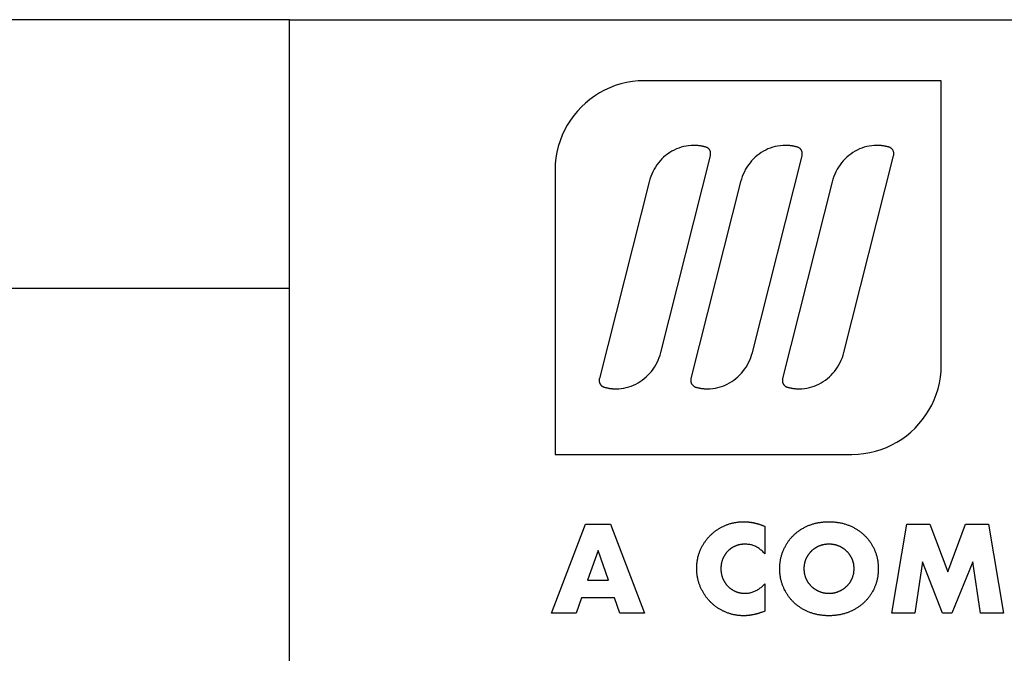
# Model space of a CAD drawing. Units: inches. Extents: x 0 to 43.7, y -0.2 to 33.8.
# Drawn here: x 26.7 to 29.3, y 4.2 to 5.9 of the extents above; entities that cross this region are included whole.
import ezdxf

# ---------------------------------------------------------------- set-up
doc = ezdxf.new("R2010")
doc.units = ezdxf.units.IN
doc.header["$LTSCALE"] = 4
doc.header["$MEASUREMENT"] = 0
for name, color, linetype in [('BORDER_MELTRIC', 7, 'Continuous'), ('BORDER_TITLE_LINES', 7, 'Continuous'), ('CALQUE_1', 179, 'Continuous')]:
    doc.layers.add(name, color=color, linetype=linetype)

# ---------------------------------------------------------------- blocks, each defined once
blk = doc.blocks.new('BLOCK30')
at = {"layer": 'BORDER_MELTRIC'}
for p, q in [((119.58, 224.6), (128.58, 260.24)), ((136.18, 224.6), (145.18, 260.24)), ((152.78, 224.6), (161.78, 260.24)), ((117.45, 255.51), (108.45, 219.86)), ((134.05, 255.51), (125.05, 219.86)), ((150.65, 255.51), (141.65, 219.86))]:
    blk.add_line(p, q, dxfattribs=at)
for points in [[(125.55, 262.11), (125.08, 262.09), (124.62, 262.05), (124.16, 261.98), (123.71, 261.89), (123.27, 261.77), (122.83, 261.62), (122.41, 261.45), (121.99, 261.26), (121.59, 261.04), (121.2, 260.8), (120.82, 260.54), (120.45, 260.26), (120.1, 259.96), (119.77, 259.64), (119.45, 259.3), (119.15, 258.94), (118.87, 258.57), (118.6, 258.18), (118.36, 257.77), (118.13, 257.34), (117.93, 256.91), (117.75, 256.45), (117.59, 255.99), (117.45, 255.51)], [(127.74, 261.8), (127.65, 261.83), (127.56, 261.85), (127.47, 261.87), (127.38, 261.89), (127.29, 261.91), (127.2, 261.93), (127.11, 261.95), (127.02, 261.97), (126.93, 261.99), (126.83, 262), (126.74, 262.02), (126.65, 262.03), (126.56, 262.04), (126.47, 262.05), (126.38, 262.06), (126.29, 262.07), (126.2, 262.08), (126.1, 262.09), (126.01, 262.09), (125.92, 262.1), (125.83, 262.1), (125.74, 262.11), (125.65, 262.11), (125.55, 262.11)], [(128.58, 260.24), (128.6, 260.32), (128.61, 260.41), (128.62, 260.49), (128.62, 260.58), (128.62, 260.66), (128.61, 260.74), (128.6, 260.83), (128.58, 260.91), (128.56, 260.98), (128.53, 261.06), (128.5, 261.13), (128.46, 261.21), (128.42, 261.28), (128.38, 261.34), (128.33, 261.41), (128.28, 261.47), (128.22, 261.52), (128.16, 261.58), (128.1, 261.62), (128.03, 261.67), (127.96, 261.71), (127.89, 261.75), (127.82, 261.78), (127.74, 261.8)], [(142.16, 262.11), (141.69, 262.09), (141.22, 262.05), (140.76, 261.98), (140.31, 261.89), (139.87, 261.77), (139.43, 261.62), (139, 261.45), (138.59, 261.26), (138.19, 261.04), (137.79, 260.8), (137.42, 260.54), (137.05, 260.26), (136.7, 259.96), (136.37, 259.64), (136.05, 259.3), (135.75, 258.94), (135.46, 258.57), (135.2, 258.18), (134.95, 257.77), (134.73, 257.34), (134.53, 256.91), (134.35, 256.45), (134.19, 255.99), (134.05, 255.51)], [(144.34, 261.8), (144.25, 261.83), (144.16, 261.85), (144.07, 261.87), (143.98, 261.89), (143.89, 261.91), (143.8, 261.93), (143.71, 261.95), (143.62, 261.97), (143.52, 261.99), (143.43, 262), (143.34, 262.02), (143.25, 262.03), (143.16, 262.04), (143.07, 262.05), (142.98, 262.06), (142.89, 262.07), (142.8, 262.08), (142.71, 262.09), (142.61, 262.09), (142.52, 262.1), (142.43, 262.1), (142.34, 262.11), (142.25, 262.11), (142.16, 262.11)], [(145.18, 260.24), (145.2, 260.32), (145.21, 260.41), (145.22, 260.49), (145.22, 260.58), (145.22, 260.66), (145.21, 260.74), (145.2, 260.83), (145.18, 260.91), (145.16, 260.98), (145.13, 261.06), (145.1, 261.13), (145.06, 261.21), (145.02, 261.28), (144.98, 261.34), (144.93, 261.41), (144.88, 261.47), (144.82, 261.52), (144.76, 261.58), (144.7, 261.62), (144.63, 261.67), (144.56, 261.71), (144.49, 261.75), (144.41, 261.78), (144.34, 261.8)], [(158.75, 262.11), (158.28, 262.09), (157.82, 262.05), (157.36, 261.98), (156.91, 261.89), (156.46, 261.77), (156.03, 261.62), (155.6, 261.45), (155.19, 261.26), (154.79, 261.04), (154.4, 260.8), (154.02, 260.54), (153.65, 260.26), (153.3, 259.96), (152.97, 259.64), (152.65, 259.3), (152.35, 258.94), (152.07, 258.57), (151.8, 258.18), (151.56, 257.77), (151.33, 257.34), (151.13, 256.91), (150.95, 256.45), (150.79, 255.99), (150.65, 255.51)], [(160.93, 261.8), (160.84, 261.83), (160.75, 261.85), (160.66, 261.87), (160.57, 261.89), (160.48, 261.91), (160.39, 261.93), (160.3, 261.95), (160.21, 261.97), (160.12, 261.99), (160.03, 262), (159.94, 262.02), (159.85, 262.03), (159.76, 262.04), (159.67, 262.05), (159.58, 262.06), (159.49, 262.07), (159.39, 262.08), (159.3, 262.09), (159.21, 262.09), (159.12, 262.1), (159.03, 262.1), (158.94, 262.11), (158.85, 262.11), (158.75, 262.11)], [(161.78, 260.24), (161.8, 260.32), (161.81, 260.41), (161.82, 260.49), (161.82, 260.58), (161.82, 260.66), (161.81, 260.74), (161.8, 260.83), (161.78, 260.91), (161.75, 260.98), (161.73, 261.06), (161.7, 261.13), (161.66, 261.21), (161.62, 261.28), (161.57, 261.34), (161.53, 261.41), (161.47, 261.47), (161.42, 261.52), (161.36, 261.58), (161.3, 261.62), (161.23, 261.67), (161.16, 261.71), (161.09, 261.75), (161.01, 261.78), (160.93, 261.8)], [(111.48, 217.99), (111.95, 218.01), (112.41, 218.05), (112.87, 218.12), (113.33, 218.21), (113.77, 218.33), (114.2, 218.48), (114.63, 218.65), (115.04, 218.84), (115.45, 219.06), (115.84, 219.3), (116.22, 219.56), (116.58, 219.84), (116.93, 220.14), (117.26, 220.46), (117.58, 220.8), (117.88, 221.16), (118.17, 221.53), (118.43, 221.93), (118.68, 222.33), (118.9, 222.76), (119.1, 223.2), (119.29, 223.65), (119.44, 224.12), (119.58, 224.6)], [(128.08, 217.99), (128.55, 218.01), (129.01, 218.05), (129.47, 218.12), (129.92, 218.21), (130.37, 218.33), (130.8, 218.48), (131.23, 218.65), (131.64, 218.84), (132.05, 219.06), (132.44, 219.3), (132.82, 219.56), (133.18, 219.84), (133.53, 220.14), (133.87, 220.46), (134.18, 220.8), (134.48, 221.16), (134.77, 221.53), (135.03, 221.93), (135.28, 222.33), (135.5, 222.76), (135.71, 223.2), (135.89, 223.65), (136.04, 224.12), (136.18, 224.6)], [(144.67, 217.99), (145.15, 218.01), (145.61, 218.05), (146.07, 218.12), (146.52, 218.21), (146.97, 218.33), (147.4, 218.48), (147.83, 218.65), (148.24, 218.84), (148.65, 219.06), (149.04, 219.3), (149.42, 219.56), (149.78, 219.84), (150.13, 220.14), (150.47, 220.46), (150.78, 220.8), (151.08, 221.16), (151.37, 221.53), (151.63, 221.93), (151.88, 222.33), (152.1, 222.76), (152.3, 223.2), (152.49, 223.65), (152.64, 224.12), (152.78, 224.6)], [(108.45, 219.86), (108.44, 219.82), (108.43, 219.78), (108.43, 219.74), (108.42, 219.7), (108.42, 219.66), (108.41, 219.61), (108.41, 219.57), (108.41, 219.53), (108.41, 219.49), (108.41, 219.45), (108.42, 219.41), (108.42, 219.37), (108.43, 219.32), (108.43, 219.28), (108.44, 219.24), (108.45, 219.2), (108.46, 219.16), (108.47, 219.12), (108.49, 219.08), (108.5, 219.05), (108.52, 219.01), (108.53, 218.97), (108.55, 218.93), (108.57, 218.89)], [(125.05, 219.86), (125.04, 219.78), (125.02, 219.69), (125.01, 219.61), (125.01, 219.52), (125.02, 219.44), (125.02, 219.36), (125.04, 219.27), (125.05, 219.19), (125.08, 219.12), (125.11, 219.04), (125.14, 218.97), (125.17, 218.89), (125.21, 218.82), (125.26, 218.76), (125.31, 218.69), (125.36, 218.63), (125.42, 218.58), (125.48, 218.52), (125.54, 218.47), (125.61, 218.43), (125.68, 218.39), (125.75, 218.35), (125.83, 218.32), (125.9, 218.3)], [(141.65, 219.86), (141.64, 219.82), (141.63, 219.78), (141.63, 219.74), (141.62, 219.7), (141.62, 219.66), (141.61, 219.61), (141.61, 219.57), (141.61, 219.53), (141.61, 219.49), (141.61, 219.45), (141.62, 219.41), (141.62, 219.37), (141.63, 219.32), (141.63, 219.28), (141.64, 219.24), (141.65, 219.2), (141.66, 219.16), (141.67, 219.12), (141.69, 219.08), (141.7, 219.05), (141.72, 219.01), (141.73, 218.97), (141.75, 218.93), (141.77, 218.89)], [(108.57, 218.89), (108.59, 218.86), (108.61, 218.82), (108.64, 218.79), (108.66, 218.75), (108.68, 218.72), (108.71, 218.69), (108.74, 218.66), (108.76, 218.63), (108.79, 218.6), (108.82, 218.57), (108.85, 218.55), (108.88, 218.52), (108.91, 218.5), (108.94, 218.47), (108.98, 218.45), (109.01, 218.43), (109.05, 218.41), (109.08, 218.39), (109.12, 218.37), (109.15, 218.35), (109.19, 218.34), (109.23, 218.32), (109.26, 218.31), (109.3, 218.3)], [(109.3, 218.3), (109.39, 218.27), (109.48, 218.25), (109.57, 218.23), (109.66, 218.21), (109.75, 218.19), (109.84, 218.17), (109.93, 218.15), (110.02, 218.13), (110.11, 218.11), (110.2, 218.1), (110.29, 218.08), (110.38, 218.07), (110.47, 218.06), (110.56, 218.05), (110.66, 218.04), (110.75, 218.03), (110.84, 218.02), (110.93, 218.01), (111.02, 218.01), (111.11, 218), (111.2, 218), (111.3, 218), (111.39, 217.99), (111.48, 217.99)], [(125.9, 218.3), (125.99, 218.27), (126.08, 218.25), (126.17, 218.23), (126.26, 218.21), (126.35, 218.19), (126.44, 218.17), (126.53, 218.15), (126.62, 218.13), (126.71, 218.11), (126.8, 218.1), (126.89, 218.08), (126.98, 218.07), (127.07, 218.06), (127.17, 218.05), (127.26, 218.04), (127.35, 218.03), (127.44, 218.02), (127.53, 218.01), (127.62, 218.01), (127.71, 218), (127.8, 218), (127.89, 218), (127.99, 217.99), (128.08, 217.99)], [(141.77, 218.89), (141.79, 218.86), (141.81, 218.82), (141.84, 218.79), (141.86, 218.76), (141.88, 218.72), (141.91, 218.69), (141.94, 218.66), (141.96, 218.63), (141.99, 218.6), (142.02, 218.57), (142.05, 218.55), (142.08, 218.52), (142.11, 218.5), (142.14, 218.47), (142.18, 218.45), (142.21, 218.43), (142.24, 218.41), (142.28, 218.39), (142.31, 218.37), (142.35, 218.35), (142.39, 218.34), (142.42, 218.32), (142.46, 218.31), (142.5, 218.3)], [(142.5, 218.3), (142.59, 218.27), (142.68, 218.25), (142.77, 218.23), (142.86, 218.21), (142.95, 218.19), (143.04, 218.17), (143.13, 218.15), (143.22, 218.13), (143.31, 218.11), (143.4, 218.1), (143.49, 218.08), (143.58, 218.07), (143.67, 218.06), (143.76, 218.05), (143.85, 218.04), (143.94, 218.03), (144.04, 218.02), (144.13, 218.01), (144.22, 218.01), (144.31, 218), (144.4, 218), (144.49, 218), (144.58, 217.99), (144.67, 217.99)]]:
    blk.add_lwpolyline(points, dxfattribs=at)
blk = doc.blocks.new('BLOCK_4')
at = {"layer": 'BORDER_MELTRIC'}
for p, q in [((99.77, 177.33), (106.16, 194.13)), ((106.16, 194.13), (110.93, 194.13)), ((110.93, 194.13), (117.33, 177.33)), ((140.04, 193.73), (140.04, 188.51)), ((164.01, 177.33), (166.86, 194.13)), ((166.86, 194.13), (171.19, 194.13)), ((171.19, 194.13), (174.55, 185.17)), ((174.55, 185.17), (177.89, 194.13)), ((177.89, 194.13), (182.22, 194.13)), ((182.22, 194.13), (185.07, 177.33)), ((108.55, 189.16), (106.59, 183.57)), ((110.51, 183.57), (108.55, 189.16)), ((169.8, 187), (168.36, 177.33)), ((173.57, 177.33), (169.8, 187)), ((179.27, 187), (175.31, 177.33)), ((180.72, 177.33), (179.27, 187)), ((106.59, 183.57), (110.51, 183.57)), ((140.04, 182.88), (140.04, 177.71)), ((105.43, 180.25), (104.43, 177.33)), ((111.67, 180.25), (105.43, 180.25)), ((112.67, 177.33), (111.67, 180.25)), ((104.43, 177.33), (99.77, 177.33)), ((117.33, 177.33), (112.67, 177.33)), ((140.04, 177.71), (139.59, 177.55)), ((168.36, 177.33), (164.01, 177.33)), ((175.31, 177.33), (173.57, 177.33)), ((185.07, 177.33), (180.72, 177.33))]:
    blk.add_line(p, q, dxfattribs=at)
for points in [[(129.84, 192.11), (129.94, 192.21), (130.05, 192.3), (130.15, 192.4), (130.26, 192.49), (130.36, 192.58), (130.47, 192.67), (130.58, 192.75), (130.69, 192.84), (130.81, 192.92), (130.92, 193), (131.04, 193.08), (131.15, 193.15), (131.27, 193.23), (131.39, 193.3), (131.51, 193.38), (131.63, 193.45), (131.76, 193.51), (131.88, 193.58), (132.01, 193.64), (132.14, 193.71), (132.26, 193.77), (132.39, 193.83), (132.53, 193.88), (132.66, 193.94)], [(132.66, 193.94), (132.79, 193.99), (132.93, 194.05), (133.06, 194.09), (133.2, 194.14), (133.33, 194.19), (133.47, 194.23), (133.61, 194.27), (133.75, 194.31), (133.88, 194.34), (134.02, 194.37), (134.16, 194.4), (134.3, 194.43), (134.44, 194.46), (134.58, 194.48), (134.73, 194.51), (134.87, 194.52), (135.01, 194.54), (135.15, 194.56), (135.3, 194.57), (135.44, 194.58), (135.59, 194.59), (135.73, 194.59), (135.88, 194.6), (136.02, 194.6)], [(136.02, 194.6), (136.11, 194.6), (136.19, 194.6), (136.27, 194.59), (136.36, 194.59), (136.44, 194.59), (136.52, 194.58), (136.61, 194.58), (136.69, 194.57), (136.77, 194.57), (136.85, 194.56), (136.94, 194.55), (137.02, 194.54), (137.1, 194.54), (137.18, 194.53), (137.26, 194.51), (137.35, 194.5), (137.43, 194.49), (137.51, 194.48), (137.59, 194.46), (137.67, 194.45), (137.75, 194.44), (137.83, 194.42), (137.92, 194.4), (138, 194.39)], [(138, 194.39), (138.08, 194.37), (138.16, 194.35), (138.24, 194.33), (138.32, 194.31), (138.4, 194.29), (138.49, 194.27), (138.57, 194.24), (138.65, 194.22), (138.74, 194.19), (138.82, 194.17), (138.91, 194.14), (138.99, 194.12), (139.08, 194.09), (139.16, 194.06), (139.25, 194.03), (139.33, 194), (139.42, 193.97), (139.51, 193.94), (139.59, 193.9), (139.68, 193.87), (139.77, 193.84), (139.86, 193.8), (139.95, 193.77), (140.04, 193.73)], [(145.45, 192.04), (145.55, 192.13), (145.66, 192.23), (145.76, 192.33), (145.87, 192.42), (145.98, 192.51), (146.09, 192.6), (146.2, 192.69), (146.32, 192.78), (146.44, 192.86), (146.55, 192.95), (146.67, 193.03), (146.79, 193.11), (146.92, 193.19), (147.04, 193.26), (147.17, 193.33), (147.3, 193.41), (147.43, 193.48), (147.56, 193.55), (147.69, 193.61), (147.82, 193.68), (147.96, 193.74), (148.1, 193.8), (148.24, 193.86), (148.38, 193.92)], [(148.38, 193.92), (148.52, 193.97), (148.67, 194.03), (148.81, 194.08), (148.96, 194.13), (149.1, 194.17), (149.25, 194.22), (149.4, 194.26), (149.55, 194.3), (149.71, 194.33), (149.86, 194.37), (150.01, 194.4), (150.17, 194.43), (150.33, 194.45), (150.49, 194.48), (150.65, 194.5), (150.81, 194.52), (150.97, 194.54), (151.13, 194.56), (151.3, 194.57), (151.46, 194.58), (151.63, 194.59), (151.8, 194.59), (151.96, 194.6), (152.13, 194.6), (152.3, 194.6), (152.47, 194.59), (152.64, 194.59), (152.8, 194.58), (152.97, 194.57), (153.13, 194.56), (153.29, 194.54), (153.45, 194.52), (153.61, 194.5), (153.77, 194.48), (153.93, 194.45), (154.08, 194.43), (154.24, 194.4), (154.39, 194.37), (154.55, 194.33), (154.7, 194.3), (154.85, 194.26), (155, 194.22), (155.15, 194.17), (155.3, 194.13), (155.44, 194.08), (155.59, 194.03), (155.73, 193.97), (155.88, 193.92)], [(155.88, 193.92), (156.02, 193.86), (156.16, 193.8), (156.3, 193.74), (156.44, 193.68), (156.57, 193.61), (156.71, 193.55), (156.84, 193.48), (156.97, 193.41), (157.1, 193.33), (157.22, 193.26), (157.35, 193.19), (157.47, 193.11), (157.6, 193.03), (157.72, 192.95), (157.84, 192.86), (157.95, 192.78), (158.07, 192.69), (158.18, 192.6), (158.29, 192.51), (158.4, 192.42), (158.51, 192.33), (158.62, 192.23), (158.73, 192.13), (158.83, 192.04)], [(127.9, 189.33), (127.96, 189.46), (128.03, 189.59), (128.09, 189.72), (128.16, 189.85), (128.22, 189.98), (128.29, 190.11), (128.37, 190.23), (128.44, 190.35), (128.51, 190.48), (128.59, 190.6), (128.67, 190.71), (128.75, 190.83), (128.83, 190.95), (128.91, 191.06), (129, 191.17), (129.09, 191.28), (129.17, 191.39), (129.26, 191.5), (129.36, 191.61), (129.45, 191.71), (129.54, 191.81), (129.64, 191.91), (129.74, 192.01), (129.84, 192.11)], [(143.53, 189.22), (143.59, 189.35), (143.65, 189.48), (143.71, 189.61), (143.78, 189.74), (143.84, 189.87), (143.91, 190), (143.98, 190.12), (144.05, 190.25), (144.13, 190.37), (144.2, 190.49), (144.28, 190.61), (144.36, 190.73), (144.44, 190.85), (144.52, 190.96), (144.61, 191.07), (144.69, 191.19), (144.78, 191.3), (144.87, 191.41), (144.96, 191.52), (145.06, 191.62), (145.15, 191.73), (145.25, 191.83), (145.35, 191.93), (145.45, 192.04)], [(158.83, 192.04), (158.93, 191.93), (159.03, 191.83), (159.13, 191.73), (159.23, 191.62), (159.32, 191.52), (159.41, 191.41), (159.51, 191.3), (159.59, 191.19), (159.68, 191.07), (159.77, 190.96), (159.85, 190.85), (159.93, 190.73), (160.01, 190.61), (160.09, 190.49), (160.16, 190.37), (160.24, 190.25), (160.31, 190.12), (160.38, 190), (160.45, 189.87), (160.51, 189.74), (160.58, 189.61), (160.64, 189.48), (160.7, 189.35), (160.76, 189.22)], [(134.48, 190.01), (134.41, 189.98), (134.34, 189.95), (134.27, 189.91), (134.2, 189.88), (134.14, 189.85), (134.07, 189.81), (134.01, 189.78), (133.94, 189.74), (133.88, 189.7), (133.82, 189.67), (133.76, 189.63), (133.7, 189.59), (133.64, 189.55), (133.58, 189.5), (133.52, 189.46), (133.47, 189.42), (133.41, 189.37), (133.35, 189.33), (133.3, 189.28), (133.25, 189.24), (133.19, 189.19), (133.14, 189.14), (133.09, 189.09), (133.04, 189.04)], [(136.29, 190.36), (136.21, 190.36), (136.13, 190.36), (136.05, 190.36), (135.97, 190.35), (135.89, 190.35), (135.81, 190.34), (135.73, 190.33), (135.65, 190.32), (135.58, 190.31), (135.5, 190.3), (135.42, 190.29), (135.35, 190.27), (135.27, 190.26), (135.2, 190.24), (135.12, 190.22), (135.05, 190.21), (134.98, 190.18), (134.9, 190.16), (134.83, 190.14), (134.76, 190.12), (134.69, 190.09), (134.62, 190.06), (134.55, 190.04), (134.48, 190.01)], [(140.04, 188.51), (139.91, 188.67), (139.78, 188.81), (139.65, 188.95), (139.51, 189.08), (139.37, 189.2), (139.23, 189.32), (139.09, 189.44), (138.95, 189.54), (138.8, 189.64), (138.65, 189.73), (138.5, 189.82), (138.34, 189.9), (138.18, 189.98), (138.02, 190.04), (137.86, 190.1), (137.7, 190.16), (137.53, 190.21), (137.36, 190.25), (137.19, 190.28), (137.01, 190.31), (136.84, 190.33), (136.66, 190.35), (136.48, 190.36), (136.29, 190.36)], [(150.32, 190.02), (150.25, 189.99), (150.18, 189.96), (150.11, 189.93), (150.04, 189.9), (149.97, 189.86), (149.9, 189.83), (149.84, 189.79), (149.77, 189.76), (149.7, 189.72), (149.64, 189.68), (149.58, 189.64), (149.51, 189.6), (149.45, 189.56), (149.39, 189.52), (149.33, 189.48), (149.27, 189.43), (149.21, 189.39), (149.15, 189.34), (149.09, 189.3), (149.04, 189.25), (148.98, 189.2), (148.92, 189.15), (148.87, 189.1), (148.81, 189.05)], [(153.95, 190.02), (153.88, 190.05), (153.81, 190.07), (153.73, 190.1), (153.66, 190.12), (153.59, 190.15), (153.52, 190.17), (153.44, 190.19), (153.37, 190.21), (153.29, 190.23), (153.22, 190.25), (153.14, 190.26), (153.07, 190.28), (152.99, 190.29), (152.92, 190.3), (152.84, 190.32), (152.76, 190.33), (152.68, 190.33), (152.61, 190.34), (152.53, 190.35), (152.45, 190.35), (152.37, 190.36), (152.29, 190.36), (152.21, 190.36), (152.13, 190.36), (152.05, 190.36), (151.98, 190.36), (151.9, 190.36), (151.82, 190.35), (151.74, 190.35), (151.66, 190.34), (151.58, 190.33), (151.51, 190.33), (151.43, 190.32), (151.35, 190.3), (151.28, 190.29), (151.2, 190.28), (151.13, 190.26), (151.05, 190.25), (150.98, 190.23), (150.9, 190.21), (150.83, 190.19), (150.75, 190.17), (150.68, 190.15), (150.61, 190.12), (150.53, 190.1), (150.46, 190.07), (150.39, 190.05), (150.32, 190.02)], [(155.47, 189.05), (155.41, 189.1), (155.35, 189.15), (155.3, 189.2), (155.24, 189.25), (155.18, 189.3), (155.12, 189.34), (155.06, 189.39), (155, 189.43), (154.94, 189.48), (154.88, 189.52), (154.82, 189.56), (154.76, 189.6), (154.69, 189.64), (154.63, 189.68), (154.57, 189.72), (154.5, 189.76), (154.43, 189.79), (154.37, 189.83), (154.3, 189.86), (154.23, 189.9), (154.16, 189.93), (154.09, 189.96), (154.02, 189.99), (153.95, 190.02)], [(127.18, 185.77), (127.18, 185.93), (127.18, 186.09), (127.19, 186.25), (127.2, 186.41), (127.21, 186.57), (127.22, 186.72), (127.24, 186.88), (127.26, 187.03), (127.28, 187.18), (127.3, 187.33), (127.33, 187.48), (127.36, 187.63), (127.39, 187.78), (127.42, 187.93), (127.46, 188.07), (127.5, 188.21), (127.54, 188.36), (127.59, 188.5), (127.63, 188.64), (127.68, 188.78), (127.73, 188.92), (127.79, 189.06), (127.84, 189.19), (127.9, 189.33)], [(133.04, 189.04), (132.99, 188.99), (132.94, 188.93), (132.89, 188.88), (132.84, 188.83), (132.8, 188.77), (132.75, 188.72), (132.71, 188.66), (132.67, 188.6), (132.62, 188.55), (132.58, 188.49), (132.54, 188.43), (132.5, 188.37), (132.46, 188.31), (132.42, 188.24), (132.39, 188.18), (132.35, 188.12), (132.31, 188.05), (132.28, 187.99), (132.25, 187.92), (132.21, 187.85), (132.18, 187.79), (132.15, 187.72), (132.12, 187.65), (132.09, 187.58)], [(142.84, 185.73), (142.84, 185.88), (142.85, 186.04), (142.85, 186.19), (142.86, 186.35), (142.87, 186.5), (142.89, 186.65), (142.9, 186.8), (142.92, 186.95), (142.94, 187.1), (142.96, 187.24), (142.99, 187.39), (143.01, 187.54), (143.04, 187.68), (143.08, 187.83), (143.11, 187.97), (143.15, 188.11), (143.19, 188.25), (143.23, 188.39), (143.28, 188.53), (143.32, 188.67), (143.37, 188.81), (143.42, 188.95), (143.48, 189.08), (143.53, 189.22)], [(148.81, 189.05), (148.76, 189), (148.71, 188.94), (148.66, 188.89), (148.61, 188.83), (148.56, 188.78), (148.51, 188.72), (148.46, 188.67), (148.41, 188.61), (148.37, 188.55), (148.32, 188.49), (148.28, 188.43), (148.23, 188.37), (148.19, 188.31), (148.15, 188.25), (148.11, 188.18), (148.07, 188.12), (148.03, 188.05), (148, 187.99), (147.96, 187.92), (147.92, 187.85), (147.89, 187.79), (147.85, 187.72), (147.82, 187.65), (147.79, 187.58)], [(156.5, 187.58), (156.47, 187.65), (156.44, 187.72), (156.4, 187.79), (156.37, 187.85), (156.33, 187.92), (156.29, 187.99), (156.26, 188.05), (156.22, 188.12), (156.18, 188.18), (156.14, 188.25), (156.1, 188.31), (156.05, 188.37), (156.01, 188.43), (155.96, 188.49), (155.92, 188.55), (155.87, 188.61), (155.83, 188.67), (155.78, 188.72), (155.73, 188.78), (155.68, 188.83), (155.63, 188.89), (155.57, 188.94), (155.52, 189), (155.47, 189.05)], [(160.76, 189.22), (160.81, 189.08), (160.87, 188.95), (160.92, 188.81), (160.97, 188.67), (161.02, 188.53), (161.06, 188.39), (161.1, 188.25), (161.14, 188.11), (161.18, 187.97), (161.21, 187.83), (161.25, 187.68), (161.28, 187.54), (161.3, 187.39), (161.33, 187.24), (161.35, 187.1), (161.37, 186.95), (161.39, 186.8), (161.41, 186.65), (161.42, 186.5), (161.43, 186.35), (161.44, 186.19), (161.44, 186.04), (161.45, 185.88), (161.45, 185.73), (161.45, 185.57), (161.44, 185.42), (161.44, 185.26), (161.43, 185.11), (161.42, 184.96), (161.41, 184.81), (161.39, 184.66), (161.37, 184.51), (161.35, 184.36), (161.33, 184.21), (161.3, 184.07), (161.28, 183.92), (161.25, 183.78), (161.21, 183.63), (161.18, 183.49), (161.14, 183.35), (161.1, 183.21), (161.06, 183.07), (161.02, 182.93), (160.97, 182.79), (160.92, 182.65), (160.87, 182.51), (160.81, 182.38), (160.76, 182.24)], [(132.09, 187.58), (132.06, 187.51), (132.04, 187.44), (132.01, 187.36), (131.99, 187.29), (131.96, 187.22), (131.94, 187.15), (131.92, 187.07), (131.9, 187), (131.88, 186.92), (131.86, 186.85), (131.85, 186.77), (131.83, 186.7), (131.82, 186.62), (131.81, 186.54), (131.79, 186.47), (131.78, 186.39), (131.77, 186.31), (131.77, 186.23), (131.76, 186.15), (131.76, 186.07), (131.75, 185.99), (131.75, 185.91), (131.75, 185.83), (131.75, 185.75)], [(147.79, 187.58), (147.76, 187.51), (147.73, 187.44), (147.7, 187.36), (147.67, 187.29), (147.65, 187.22), (147.62, 187.15), (147.6, 187.07), (147.58, 187), (147.56, 186.92), (147.54, 186.85), (147.52, 186.77), (147.5, 186.69), (147.49, 186.62), (147.48, 186.54), (147.46, 186.46), (147.45, 186.38), (147.44, 186.3), (147.43, 186.22), (147.43, 186.14), (147.42, 186.06), (147.42, 185.98), (147.41, 185.89), (147.41, 185.81), (147.41, 185.73)], [(156.5, 183.88), (156.53, 183.95), (156.56, 184.02), (156.59, 184.09), (156.62, 184.17), (156.64, 184.24), (156.67, 184.31), (156.69, 184.39), (156.71, 184.46), (156.73, 184.54), (156.75, 184.61), (156.77, 184.69), (156.79, 184.76), (156.8, 184.84), (156.81, 184.92), (156.83, 185), (156.84, 185.08), (156.85, 185.16), (156.86, 185.24), (156.86, 185.32), (156.87, 185.4), (156.87, 185.48), (156.88, 185.56), (156.88, 185.65), (156.88, 185.73), (156.88, 185.81), (156.88, 185.89), (156.87, 185.98), (156.87, 186.06), (156.86, 186.14), (156.86, 186.22), (156.85, 186.3), (156.84, 186.38), (156.83, 186.46), (156.81, 186.54), (156.8, 186.62), (156.79, 186.69), (156.77, 186.77), (156.75, 186.85), (156.73, 186.92), (156.71, 187), (156.69, 187.07), (156.67, 187.15), (156.64, 187.22), (156.62, 187.29), (156.59, 187.36), (156.56, 187.44), (156.53, 187.51), (156.5, 187.58)], [(127.91, 182.2), (127.85, 182.33), (127.8, 182.47), (127.74, 182.61), (127.69, 182.75), (127.64, 182.89), (127.59, 183.03), (127.55, 183.18), (127.5, 183.32), (127.46, 183.47), (127.43, 183.61), (127.39, 183.76), (127.36, 183.91), (127.33, 184.06), (127.31, 184.21), (127.28, 184.36), (127.26, 184.51), (127.24, 184.67), (127.22, 184.82), (127.21, 184.98), (127.2, 185.14), (127.19, 185.29), (127.18, 185.45), (127.18, 185.61), (127.18, 185.77)], [(131.75, 185.75), (131.75, 185.67), (131.75, 185.59), (131.75, 185.5), (131.76, 185.42), (131.76, 185.34), (131.77, 185.26), (131.77, 185.18), (131.78, 185.1), (131.79, 185.02), (131.81, 184.94), (131.82, 184.86), (131.83, 184.79), (131.85, 184.71), (131.86, 184.63), (131.88, 184.56), (131.9, 184.48), (131.92, 184.41), (131.94, 184.33), (131.96, 184.26), (131.99, 184.19), (132.01, 184.12), (132.04, 184.04), (132.06, 183.97), (132.09, 183.9)], [(143.53, 182.24), (143.48, 182.38), (143.42, 182.51), (143.37, 182.65), (143.32, 182.79), (143.28, 182.93), (143.23, 183.07), (143.19, 183.21), (143.15, 183.35), (143.11, 183.49), (143.08, 183.63), (143.04, 183.78), (143.01, 183.92), (142.99, 184.07), (142.96, 184.21), (142.94, 184.36), (142.92, 184.51), (142.9, 184.66), (142.89, 184.81), (142.87, 184.96), (142.86, 185.11), (142.85, 185.26), (142.85, 185.42), (142.84, 185.57), (142.84, 185.73)], [(147.41, 185.73), (147.41, 185.65), (147.41, 185.56), (147.42, 185.48), (147.42, 185.4), (147.43, 185.32), (147.43, 185.24), (147.44, 185.16), (147.45, 185.08), (147.46, 185), (147.48, 184.92), (147.49, 184.84), (147.5, 184.76), (147.52, 184.69), (147.54, 184.61), (147.56, 184.54), (147.58, 184.46), (147.6, 184.39), (147.62, 184.31), (147.65, 184.24), (147.67, 184.17), (147.7, 184.09), (147.73, 184.02), (147.76, 183.95), (147.79, 183.88)], [(129.86, 179.37), (129.76, 179.47), (129.66, 179.57), (129.57, 179.67), (129.47, 179.78), (129.38, 179.88), (129.29, 179.99), (129.2, 180.1), (129.11, 180.21), (129.02, 180.32), (128.93, 180.44), (128.85, 180.55), (128.77, 180.67), (128.69, 180.79), (128.61, 180.91), (128.53, 181.03), (128.46, 181.15), (128.38, 181.28), (128.31, 181.41), (128.24, 181.53), (128.17, 181.66), (128.1, 181.79), (128.04, 181.93), (127.98, 182.06), (127.91, 182.2)], [(132.09, 183.9), (132.12, 183.83), (132.15, 183.76), (132.18, 183.69), (132.21, 183.63), (132.25, 183.56), (132.28, 183.49), (132.32, 183.43), (132.35, 183.36), (132.39, 183.3), (132.43, 183.23), (132.46, 183.17), (132.5, 183.11), (132.54, 183.05), (132.58, 182.99), (132.63, 182.93), (132.67, 182.87), (132.71, 182.81), (132.76, 182.76), (132.81, 182.7), (132.85, 182.64), (132.9, 182.59), (132.95, 182.54), (133, 182.48), (133.05, 182.43)], [(133.05, 182.43), (133.1, 182.38), (133.15, 182.33), (133.21, 182.28), (133.26, 182.23), (133.31, 182.18), (133.37, 182.14), (133.42, 182.09), (133.48, 182.04), (133.54, 182), (133.6, 181.96), (133.66, 181.92), (133.71, 181.87), (133.78, 181.83), (133.84, 181.79), (133.9, 181.76), (133.96, 181.72), (134.02, 181.68), (134.09, 181.65), (134.15, 181.61), (134.22, 181.58), (134.28, 181.54), (134.35, 181.51), (134.42, 181.48), (134.49, 181.45)], [(136.27, 181.09), (136.44, 181.1), (136.62, 181.11), (136.79, 181.12), (136.96, 181.14), (137.12, 181.17), (137.29, 181.21), (137.46, 181.25), (137.62, 181.29), (137.78, 181.34), (137.94, 181.4), (138.1, 181.47), (138.26, 181.54), (138.41, 181.62), (138.57, 181.7), (138.72, 181.79), (138.87, 181.89), (139.02, 181.99), (139.17, 182.1), (139.32, 182.21), (139.47, 182.33), (139.61, 182.46), (139.75, 182.59), (139.9, 182.73), (140.04, 182.88)], [(145.45, 179.42), (145.35, 179.52), (145.25, 179.63), (145.15, 179.73), (145.06, 179.84), (144.96, 179.94), (144.87, 180.05), (144.78, 180.16), (144.69, 180.27), (144.61, 180.38), (144.52, 180.5), (144.44, 180.61), (144.36, 180.73), (144.28, 180.85), (144.2, 180.97), (144.13, 181.09), (144.05, 181.21), (143.98, 181.33), (143.91, 181.46), (143.84, 181.59), (143.78, 181.71), (143.71, 181.84), (143.65, 181.98), (143.59, 182.11), (143.53, 182.24)], [(147.79, 183.88), (147.82, 183.81), (147.85, 183.74), (147.89, 183.67), (147.92, 183.6), (147.96, 183.54), (148, 183.47), (148.03, 183.4), (148.07, 183.34), (148.11, 183.28), (148.15, 183.21), (148.19, 183.15), (148.23, 183.09), (148.28, 183.03), (148.32, 182.97), (148.37, 182.91), (148.41, 182.85), (148.46, 182.79), (148.51, 182.73), (148.56, 182.68), (148.61, 182.62), (148.66, 182.57), (148.71, 182.51), (148.76, 182.46), (148.81, 182.41)], [(148.81, 182.41), (148.87, 182.36), (148.92, 182.31), (148.98, 182.26), (149.04, 182.21), (149.09, 182.16), (149.15, 182.11), (149.21, 182.07), (149.27, 182.02), (149.33, 181.98), (149.39, 181.94), (149.45, 181.9), (149.51, 181.85), (149.58, 181.81), (149.64, 181.78), (149.7, 181.74), (149.77, 181.7), (149.84, 181.66), (149.9, 181.63), (149.97, 181.6), (150.04, 181.56), (150.11, 181.53), (150.18, 181.5), (150.25, 181.47), (150.32, 181.44)], [(153.95, 181.44), (154.02, 181.47), (154.09, 181.5), (154.16, 181.53), (154.23, 181.56), (154.3, 181.6), (154.37, 181.63), (154.43, 181.66), (154.5, 181.7), (154.57, 181.74), (154.63, 181.78), (154.69, 181.81), (154.76, 181.85), (154.82, 181.9), (154.88, 181.94), (154.94, 181.98), (155, 182.02), (155.06, 182.07), (155.12, 182.11), (155.18, 182.16), (155.24, 182.21), (155.3, 182.26), (155.35, 182.31), (155.41, 182.36), (155.47, 182.41)], [(155.47, 182.41), (155.52, 182.46), (155.57, 182.51), (155.63, 182.57), (155.68, 182.62), (155.73, 182.68), (155.78, 182.73), (155.83, 182.79), (155.87, 182.85), (155.92, 182.91), (155.96, 182.97), (156.01, 183.03), (156.05, 183.09), (156.1, 183.15), (156.14, 183.21), (156.18, 183.28), (156.22, 183.34), (156.26, 183.4), (156.29, 183.47), (156.33, 183.54), (156.37, 183.6), (156.4, 183.67), (156.44, 183.74), (156.47, 183.81), (156.5, 183.88)], [(160.76, 182.24), (160.7, 182.11), (160.64, 181.98), (160.58, 181.84), (160.51, 181.71), (160.45, 181.59), (160.38, 181.46), (160.31, 181.33), (160.24, 181.21), (160.16, 181.09), (160.09, 180.97), (160.01, 180.85), (159.93, 180.73), (159.85, 180.61), (159.77, 180.5), (159.68, 180.38), (159.59, 180.27), (159.51, 180.16), (159.41, 180.05), (159.32, 179.94), (159.23, 179.84), (159.13, 179.73), (159.03, 179.63), (158.93, 179.52), (158.83, 179.42), (158.73, 179.32), (158.62, 179.23), (158.51, 179.13), (158.4, 179.04), (158.29, 178.94), (158.18, 178.85), (158.07, 178.77), (157.95, 178.68), (157.84, 178.59), (157.72, 178.51), (157.6, 178.43), (157.47, 178.35), (157.35, 178.27), (157.22, 178.2), (157.1, 178.12), (156.97, 178.05), (156.84, 177.98), (156.71, 177.91), (156.57, 177.85), (156.44, 177.78), (156.3, 177.72), (156.16, 177.66), (156.02, 177.6), (155.88, 177.54)], [(134.49, 181.45), (134.56, 181.42), (134.62, 181.39), (134.69, 181.37), (134.77, 181.34), (134.84, 181.32), (134.91, 181.29), (134.98, 181.27), (135.05, 181.25), (135.12, 181.23), (135.2, 181.22), (135.27, 181.2), (135.34, 181.18), (135.42, 181.17), (135.49, 181.16), (135.57, 181.14), (135.65, 181.13), (135.72, 181.12), (135.8, 181.12), (135.88, 181.11), (135.95, 181.1), (136.03, 181.1), (136.11, 181.1), (136.19, 181.09), (136.27, 181.09)], [(150.32, 181.44), (150.39, 181.41), (150.46, 181.38), (150.53, 181.36), (150.61, 181.33), (150.68, 181.31), (150.75, 181.29), (150.83, 181.27), (150.9, 181.25), (150.98, 181.23), (151.05, 181.21), (151.13, 181.2), (151.2, 181.18), (151.28, 181.17), (151.35, 181.15), (151.43, 181.14), (151.51, 181.13), (151.58, 181.12), (151.66, 181.12), (151.74, 181.11), (151.82, 181.1), (151.9, 181.1), (151.98, 181.1), (152.05, 181.09), (152.13, 181.09), (152.21, 181.09), (152.29, 181.1), (152.37, 181.1), (152.45, 181.1), (152.53, 181.11), (152.61, 181.12), (152.68, 181.12), (152.76, 181.13), (152.84, 181.14), (152.92, 181.15), (152.99, 181.17), (153.07, 181.18), (153.14, 181.2), (153.22, 181.21), (153.29, 181.23), (153.37, 181.25), (153.44, 181.27), (153.52, 181.29), (153.59, 181.31), (153.66, 181.33), (153.73, 181.36), (153.81, 181.38), (153.88, 181.41), (153.95, 181.44)], [(132.67, 177.52), (132.54, 177.57), (132.41, 177.63), (132.28, 177.69), (132.15, 177.75), (132.02, 177.81), (131.9, 177.88), (131.77, 177.95), (131.65, 178.02), (131.53, 178.09), (131.41, 178.16), (131.29, 178.23), (131.17, 178.31), (131.06, 178.39), (130.94, 178.47), (130.83, 178.55), (130.71, 178.63), (130.6, 178.72), (130.49, 178.8), (130.39, 178.89), (130.28, 178.98), (130.17, 179.08), (130.07, 179.17), (129.96, 179.27), (129.86, 179.37)], [(148.38, 177.54), (148.24, 177.6), (148.1, 177.66), (147.96, 177.72), (147.82, 177.78), (147.69, 177.85), (147.56, 177.91), (147.43, 177.98), (147.3, 178.05), (147.17, 178.12), (147.04, 178.2), (146.92, 178.27), (146.79, 178.35), (146.67, 178.43), (146.55, 178.51), (146.44, 178.59), (146.32, 178.68), (146.2, 178.77), (146.09, 178.85), (145.98, 178.94), (145.87, 179.04), (145.76, 179.13), (145.66, 179.23), (145.55, 179.32), (145.45, 179.42)], [(136, 176.86), (135.86, 176.86), (135.71, 176.86), (135.57, 176.87), (135.43, 176.88), (135.28, 176.89), (135.14, 176.9), (135, 176.92), (134.86, 176.93), (134.72, 176.95), (134.58, 176.97), (134.44, 177), (134.3, 177.02), (134.16, 177.05), (134.02, 177.08), (133.89, 177.12), (133.75, 177.15), (133.61, 177.19), (133.48, 177.23), (133.34, 177.27), (133.21, 177.32), (133.07, 177.36), (132.94, 177.41), (132.8, 177.46), (132.67, 177.52)], [(137.72, 177.03), (137.65, 177.01), (137.57, 177), (137.5, 176.99), (137.43, 176.98), (137.36, 176.96), (137.28, 176.95), (137.21, 176.94), (137.14, 176.93), (137.07, 176.93), (137, 176.92), (136.93, 176.91), (136.85, 176.9), (136.78, 176.9), (136.71, 176.89), (136.64, 176.88), (136.57, 176.88), (136.5, 176.87), (136.43, 176.87), (136.36, 176.87), (136.28, 176.86), (136.21, 176.86), (136.14, 176.86), (136.07, 176.86), (136, 176.86)], [(139.59, 177.55), (139.51, 177.52), (139.42, 177.49), (139.34, 177.46), (139.26, 177.44), (139.18, 177.41), (139.1, 177.38), (139.02, 177.36), (138.94, 177.33), (138.86, 177.31), (138.78, 177.29), (138.7, 177.26), (138.62, 177.24), (138.54, 177.22), (138.47, 177.2), (138.39, 177.18), (138.31, 177.16), (138.24, 177.14), (138.16, 177.12), (138.09, 177.1), (138.01, 177.09), (137.94, 177.07), (137.86, 177.06), (137.79, 177.04), (137.72, 177.03)], [(155.88, 177.54), (155.73, 177.48), (155.59, 177.43), (155.44, 177.38), (155.3, 177.33), (155.15, 177.29), (155, 177.24), (154.85, 177.2), (154.7, 177.16), (154.55, 177.13), (154.39, 177.09), (154.24, 177.06), (154.08, 177.03), (153.93, 177), (153.77, 176.98), (153.61, 176.96), (153.45, 176.94), (153.29, 176.92), (153.13, 176.9), (152.97, 176.89), (152.8, 176.88), (152.64, 176.87), (152.47, 176.86), (152.3, 176.86), (152.13, 176.86), (151.96, 176.86), (151.8, 176.86), (151.63, 176.87), (151.46, 176.88), (151.3, 176.89), (151.13, 176.9), (150.97, 176.92), (150.81, 176.94), (150.65, 176.96), (150.49, 176.98), (150.33, 177), (150.17, 177.03), (150.01, 177.06), (149.86, 177.09), (149.71, 177.13), (149.55, 177.16), (149.4, 177.2), (149.25, 177.24), (149.1, 177.29), (148.96, 177.33), (148.81, 177.38), (148.67, 177.43), (148.52, 177.48), (148.38, 177.54)]]:
    blk.add_lwpolyline(points, dxfattribs=at)
blk = doc.blocks.new('MELTRIC_LOGO_2017')
at = {"layer": 'CALQUE_1'}
for p, q in [((30.06, 96.5), (16.84, 96.5)), ((52.19, 96.5), (30.06, 96.5)), ((70.64, 96.5), (52.19, 96.5)), ((70.64, 80.31), (70.64, 96.5)), ((0.65, 80.31), (0.65, 73.76)), ((70.64, 51.86), (70.64, 80.31)), ((0.65, 73.76), (0.65, 44.96)), ((70.64, 44.96), (70.64, 51.86)), ((0.65, 44.96), (0.65, 28.77)), ((0.65, 28.77), (16.84, 28.77)), ((16.84, 28.77), (48.98, 28.77)), ((48.98, 28.77), (54.45, 28.77))]:
    blk.add_line(p, q, dxfattribs=at)
for points in [[(16.84, 96.5), (15.74, 96.46), (14.66, 96.35), (13.59, 96.17), (12.55, 95.92), (11.54, 95.6), (10.56, 95.22), (9.61, 94.78), (8.69, 94.28), (7.81, 93.72), (6.97, 93.11), (6.17, 92.45), (5.41, 91.74), (4.7, 90.99), (4.04, 90.19), (3.43, 89.34), (2.87, 88.46), (2.37, 87.55), (1.93, 86.6), (1.55, 85.61), (1.23, 84.6), (0.98, 83.56), (0.8, 82.5), (0.69, 81.41), (0.65, 80.31)], [(54.45, 28.77), (55.56, 28.81), (56.64, 28.92), (57.7, 29.1), (58.74, 29.36), (59.75, 29.67), (60.74, 30.05), (61.69, 30.49), (62.61, 30.99), (63.49, 31.55), (64.33, 32.16), (65.13, 32.82), (65.89, 33.53), (66.6, 34.29), (67.26, 35.09), (67.87, 35.93), (68.42, 36.81), (68.92, 37.73), (69.36, 38.68), (69.74, 39.66), (70.06, 40.67), (70.31, 41.71), (70.49, 42.77), (70.6, 43.86), (70.64, 44.96)]]:
    blk.add_lwpolyline(points, dxfattribs=at)
at = {"color": 7, "linetype": 'Continuous'}
blk.add_blockref('BLOCK30', (-99.77, -177.33), dxfattribs=at)
at = {"color": 7, "linetype": 'Continuous', "xscale": 0.9603999999999999, "yscale": 0.9603999999999999, "zscale": 0.9603999999999999}
blk.add_blockref('BLOCK_4', (-95.82, -170.31), dxfattribs=at)

msp = doc.modelspace()

# ---------------------------------------------------------------- linework, layer by layer
at = {"layer": 'BORDER_TITLE_LINES'}
for p, q in [((27.41714, 5.94984), (15.46767, 5.94984)), ((27.41714, 5.94984), (43.21384, 5.94984)), ((27.41714, 0.91159), (27.41714, 5.94984)), ((15.46767, 5.22929), (27.41714, 5.22929))]:
    msp.add_line(p, q, dxfattribs=at)

# ---------------------------------------------------------------- block references
at = {"color": 7, "linetype": 'Continuous', "xscale": 0.0148079627518748, "yscale": 0.0148079627518748, "zscale": 0.0148079627518748}
msp.add_blockref('MELTRIC_LOGO_2017', (28.11996, 4.35726), dxfattribs=at)

doc.saveas('drawing.dxf')
